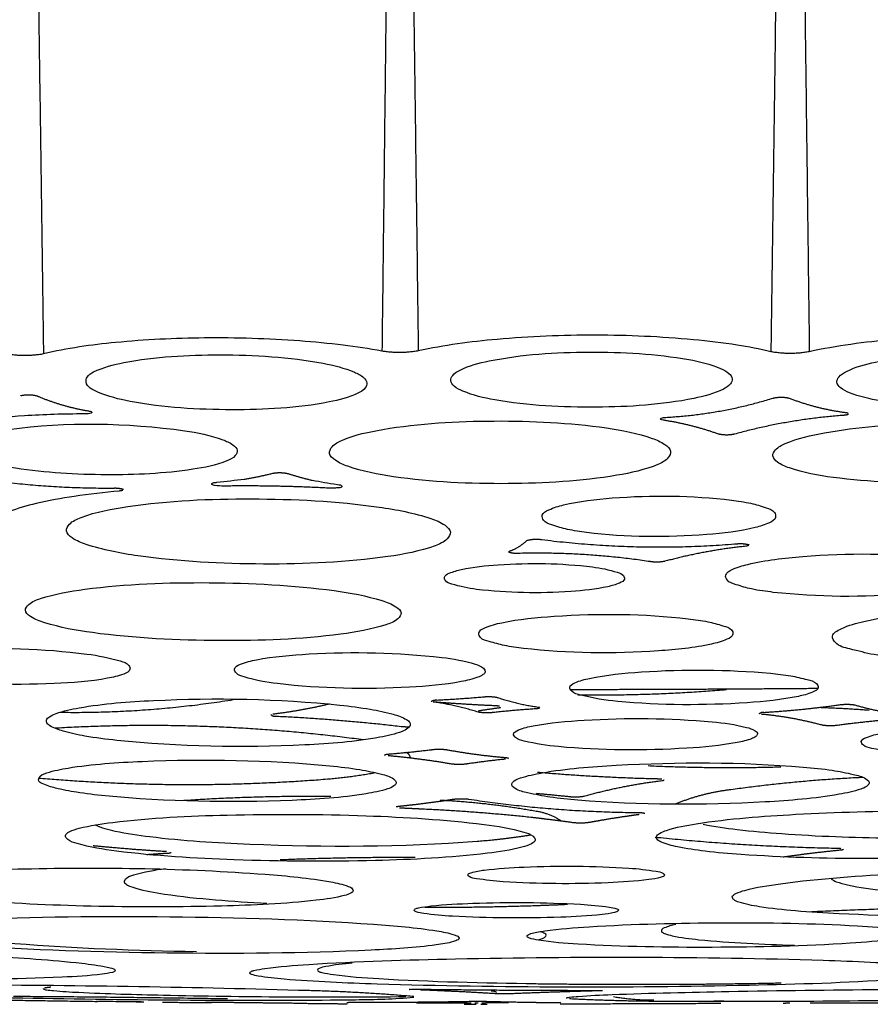
# Model space of a CAD drawing. Units: millimetres. Extents: x 0 to 1375, y 0 to 1365.
# Drawn here: x 241 to 275, y 848 to 887 of the extents above; entities that cross this region are included whole.
import ezdxf

# ---------------------------------------------------------------- set-up
doc = ezdxf.new("R2010")
doc.units = ezdxf.units.MM
doc.header["$MEASUREMENT"] = 0
doc.layers.add('Predefinito', color=7, linetype='Continuous')

msp = doc.modelspace()

# ---------------------------------------------------------------- linework, layer by layer
at = {"layer": 'Predefinito'}
for points in [[(241.667, 904.068), (241.879, 888.756), (242.091, 873.444)], [(255.779, 904.069), (255.6, 888.811), (255.421, 873.554)], [(256.451, 904.069), (256.651, 888.816), (256.851, 873.564)], [(271.151, 904.069), (270.943, 888.8), (270.736, 873.53)], [(271.861, 904.069), (272.055, 888.8), (272.249, 873.531)]]:
    msp.add_open_spline(points, degree=2, dxfattribs=at)
for points, knots in [([(270.736, 873.53), (270.297, 873.637), (269.284, 873.829), (266.981, 874.099), (263.821, 874.238), (260.195, 874.09), (257.872, 873.792), (256.851, 873.564)], [0, 0, 0, 0, 1.355112, 3.091043, 6.953642, 10.833449, 13.970211, 13.970211, 13.970211, 13.970211]), ([(286.303, 873.519), (285.887, 873.631), (284.911, 873.83), (282.645, 874.106), (279.466, 874.241), (275.747, 874.081), (273.33, 873.768), (272.249, 873.531)], [0, 0, 0, 0, 1.291673, 2.98523, 6.84454, 10.82636, 14.145662, 14.145662, 14.145662, 14.145662]), ([(255.421, 873.554), (254.914, 873.649), (253.836, 873.811), (251.506, 874.03), (248.513, 874.124), (245.136, 873.961), (243.025, 873.671), (242.091, 873.444)], [0, 0, 0, 0, 1.548032, 3.265473, 7.020925, 10.522681, 13.402489, 13.402489, 13.402489, 13.402489]), ([(245.5, 871.576), (245.045, 871.666), (244.479, 871.801), (243.725, 872.176), (243.8, 872.593), (244.341, 872.901), (246.08, 873.325), (249.14, 873.477), (251.761, 873.331), (253.108, 873.076)], [0, 0, 0, 0, 1.325157, 1.963406, 2.173343, 2.507222, 3.749776, 7.54352, 11.639088, 11.639088, 11.639088, 11.639088]), ([(259.859, 871.635), (259.438, 871.712), (258.873, 871.846), (258.293, 872.124), (258.08, 872.381), (258.217, 872.659), (258.74, 872.961), (260.532, 873.41), (263.572, 873.587), (266.206, 873.455), (267.503, 873.224)], [0, 0, 0, 0, 1.297088, 1.697296, 1.960851, 2.189062, 2.549068, 3.744763, 7.70864, 11.650334, 11.650334, 11.650334, 11.650334]), ([(275.053, 871.596), (274.641, 871.663), (274.079, 871.794), (273.503, 872.062), (273.288, 872.318), (273.424, 872.598), (273.954, 872.907), (275.718, 873.366), (278.755, 873.584), (281.387, 873.491), (282.716, 873.267)], [0, 0, 0, 0, 1.266958, 1.682323, 1.937561, 2.162501, 2.544674, 3.748096, 7.610627, 11.643688, 11.643688, 11.643688, 11.643688]), ([(253.108, 873.076), (253.522, 872.993), (254.089, 872.861), (254.664, 872.573), (254.874, 872.322), (254.754, 872.046), (254.232, 871.749), (252.476, 871.327), (249.447, 871.179), (246.825, 871.326), (245.5, 871.576)], [0, 0, 0, 0, 1.276489, 1.708706, 1.949763, 2.166477, 2.535409, 3.718616, 7.563759, 11.595936, 11.595936, 11.595936, 11.595936]), ([(267.503, 873.224), (267.924, 873.151), (268.486, 873.013), (269.06, 872.731), (269.262, 872.478), (269.133, 872.208), (268.609, 871.902), (266.848, 871.461), (263.809, 871.276), (261.184, 871.402), (259.859, 871.635)], [0, 0, 0, 0, 1.296396, 1.69078, 1.947219, 2.166919, 2.511912, 3.740644, 7.587197, 11.614839, 11.614839, 11.614839, 11.614839]), ([(243.685, 871.082), (242.903, 871.08), (241.477, 871.037), (239.548, 870.859), (238.073, 870.595), (237.255, 870.33), (236.957, 870.153)], [0, 0, 0, 0, 2.347202, 4.277571, 5.805485, 6.841397, 6.841397, 6.841397, 6.841397]), ([(243.896, 871.195), (243.941, 871.186), (244.015, 871.165), (244, 871.122), (243.952, 871.106), (243.841, 871.087), (243.764, 871.082), (243.685, 871.082)], [0, 0, 0, 0, 0.338131, 0.338131, 0.571125, 0.571125, 1, 1, 1, 1]), ([(240.99, 868.941), (240.489, 869.017), (239.81, 869.161), (239.13, 869.441), (238.859, 869.707), (239.027, 869.994), (239.657, 870.295), (242.536, 870.802), (245.359, 870.735), (247.653, 870.42)], [0, 0, 0, 0, 1.544439, 2.004962, 2.282744, 2.51705, 2.92883, 4.329623, 11.292201, 11.292201, 11.292201, 11.292201]), ([(255.877, 868.608), (255.276, 868.697), (254.463, 868.851), (253.638, 869.191), (253.283, 869.494), (253.473, 869.869), (254.216, 870.23), (256.351, 870.687), (259.855, 870.878), (262.799, 870.741), (264.265, 870.53)], [0, 0, 0, 0, 1.851667, 2.394943, 2.756158, 3.060665, 3.5415, 5.192396, 9.599283, 14.032995, 14.032995, 14.032995, 14.032995]), ([(266.494, 870.836), (266.437, 870.846), (266.326, 870.883), (266.454, 870.93), (266.482, 870.933), (266.541, 870.943), (266.573, 870.946), (266.604, 870.948)], [0, 0, 0, 0, 0.544578, 0.544578, 0.761745, 0.761745, 1, 1, 1, 1]), ([(273.187, 868.581), (272.609, 868.654), (271.838, 868.801), (271.046, 869.111), (270.748, 869.411), (270.939, 869.746), (271.648, 870.093), (273.626, 870.536), (276.927, 870.767), (279.692, 870.678), (281.113, 870.493)], [0, 0, 0, 0, 1.767767, 2.28957, 2.602792, 2.881547, 3.334764, 4.94314, 8.945137, 13.236972, 13.236972, 13.236972, 13.236972]), ([(247.653, 870.42), (248.151, 870.347), (248.834, 870.203), (249.503, 869.922), (249.778, 869.669), (249.627, 869.374), (249.009, 869.083), (247.313, 868.75), (244.51, 868.626), (242.178, 868.761), (240.99, 868.941)], [0, 0, 0, 0, 1.541691, 1.993057, 2.267553, 2.507684, 2.898267, 4.278509, 7.688054, 11.285839, 11.285839, 11.285839, 11.285839]), ([(264.265, 870.53), (264.863, 870.444), (265.683, 870.286), (266.502, 869.947), (266.851, 869.651), (266.676, 869.276), (265.93, 868.909), (263.821, 868.459), (260.314, 868.26), (257.373, 868.394), (255.877, 868.608)], [0, 0, 0, 0, 1.849187, 2.397819, 2.751798, 3.040133, 3.525703, 5.199978, 9.501606, 14.027735, 14.027735, 14.027735, 14.027735]), ([(281.113, 870.493), (281.685, 870.42), (282.455, 870.278), (283.227, 869.972), (283.545, 869.697), (283.385, 869.346), (282.696, 868.995), (280.727, 868.543), (277.415, 868.31), (274.624, 868.393), (273.187, 868.581)], [0, 0, 0, 0, 1.76051, 2.251807, 2.581792, 2.846758, 3.306443, 4.858669, 8.896468, 13.234221, 13.234221, 13.234221, 13.234221]), ([(249.21, 868.24), (249.068, 868.242), (248.932, 868.241), (248.689, 868.296), (248.751, 868.377), (248.842, 868.38), (249.251, 868.433), (249.644, 868.47), (250, 868.513)], [0, 0, 0, 0, 0.383842, 0.527044, 0.584159, 0.687316, 0.760397, 1.846046, 1.846046, 1.846046, 1.846046]), ([(252.666, 868.472), (253.031, 868.415), (253.338, 868.343), (253.868, 868.278), (253.827, 868.177), (253.644, 868.171), (253.513, 868.149), (253.353, 868.158), (253.295, 868.159)], [0, 0, 0, 0, 1.008595, 1.228555, 1.29515, 1.422185, 1.616918, 1.817838, 1.817838, 1.817838, 1.817838]), ([(245.082, 868.046), (244.487, 867.991), (243.386, 867.865), (241.926, 867.601), (240.834, 867.297), (240.265, 867.029), (240.075, 866.864)], [0, 0, 0, 0, 1.79435, 3.323923, 4.445099, 5.194246, 5.194246, 5.194246, 5.194246]), ([(245.812, 865.493), (245.133, 865.589), (244.214, 865.766), (243.298, 866.118), (242.918, 866.444), (243.141, 866.828), (243.996, 867.196), (246.39, 867.645), (250.337, 867.813), (253.637, 867.648), (255.305, 867.413)], [0, 0, 0, 0, 2.091727, 2.695554, 3.056958, 3.369965, 3.903602, 5.803906, 10.672526, 15.717652, 15.717652, 15.717652, 15.717652]), ([(263.475, 866.412), (263.234, 866.448), (262.747, 866.508), (262.208, 866.676), (261.785, 866.825), (261.685, 867.148), (262.076, 867.363), (262.99, 867.625), (265.41, 867.899), (267.621, 867.875), (269.183, 867.685)], [0, 0, 0, 0, 0.755762, 1.398735, 1.778694, 1.994144, 2.348208, 2.950938, 4.89255, 9.597113, 9.597113, 9.597113, 9.597113]), ([(269.183, 867.685), (269.427, 867.647), (269.921, 867.591), (270.451, 867.418), (270.878, 867.274), (270.966, 866.952), (270.591, 866.739), (269.698, 866.477), (267.274, 866.199), (265.054, 866.22), (263.479, 866.411)], [0, 0, 0, 0, 0.772117, 1.399137, 1.777121, 1.995873, 2.328387, 2.908141, 4.841487, 9.585101, 9.585101, 9.585101, 9.585101]), ([(255.305, 867.413), (255.986, 867.318), (256.906, 867.138), (257.83, 866.785), (258.198, 866.446), (257.956, 866.067), (257.092, 865.705), (254.671, 865.255), (250.736, 865.095), (247.45, 865.262), (245.812, 865.493)], [0, 0, 0, 0, 2.092542, 2.713784, 3.064009, 3.380186, 3.928706, 5.841529, 10.755236, 15.710977, 15.710977, 15.710977, 15.710977]), ([(270.832, 864.054), (270.556, 864.095), (270.027, 864.148), (269.455, 864.329), (269.017, 864.46), (268.904, 864.793), (269.309, 865.019), (270.313, 865.302), (273.045, 865.613), (275.551, 865.603), (277.329, 865.406)], [0, 0, 0, 0, 0.868956, 1.499735, 1.901843, 2.117576, 2.476472, 3.114611, 5.306616, 10.654761, 10.654761, 10.654761, 10.654761]), ([(277.329, 865.406), (277.592, 865.368), (278.123, 865.314), (278.693, 865.138), (279.145, 864.998), (279.257, 864.666), (278.845, 864.441), (277.832, 864.155), (275.103, 863.85), (272.598, 863.859), (270.832, 864.054)], [0, 0, 0, 0, 0.830473, 1.503477, 1.898428, 2.120353, 2.48852, 3.110154, 5.343419, 10.65204, 10.65204, 10.65204, 10.65204]), ([(259.148, 864.173), (258.804, 864.211), (258.416, 864.299), (257.92, 864.46), (257.845, 864.699), (258.15, 864.855), (258.854, 865.04), (260.75, 865.23), (262.473, 865.208), (263.705, 865.055)], [0, 0, 0, 0, 1.002564, 1.291779, 1.439442, 1.70572, 2.196831, 3.66734, 7.378715, 7.378715, 7.378715, 7.378715]), ([(263.705, 865.055), (264.05, 865.017), (264.437, 864.93), (264.93, 864.767), (265.007, 864.531), (264.704, 864.375), (264.001, 864.188), (262.106, 864), (260.379, 864.02), (259.148, 864.173)], [0, 0, 0, 0, 1.005981, 1.284938, 1.437654, 1.702145, 2.182709, 3.662448, 7.372722, 7.372722, 7.372722, 7.372722]), ([(244.017, 862.467), (243.391, 862.55), (242.534, 862.71), (241.659, 863.017), (241.298, 863.331), (241.561, 863.661), (242.374, 863.966), (244.748, 864.371), (248.631, 864.502), (251.91, 864.343), (253.543, 864.121)], [0, 0, 0, 0, 1.920898, 2.533683, 2.863434, 3.150615, 3.665893, 5.452114, 10.361983, 15.297678, 15.297678, 15.297678, 15.297678]), ([(253.543, 864.121), (254.169, 864.04), (255.022, 863.875), (255.894, 863.574), (256.25, 863.265), (255.997, 862.923), (255.168, 862.619), (252.83, 862.221), (248.95, 862.087), (245.687, 862.241), (244.017, 862.467)], [0, 0, 0, 0, 1.919718, 2.522607, 2.851455, 3.131861, 3.663832, 5.480965, 10.235473, 15.281766, 15.281766, 15.281766, 15.281766]), ([(275.979, 861.454), (275.599, 861.505), (274.838, 861.559), (273.985, 861.797), (273.308, 861.95), (273.072, 862.401), (273.657, 862.721), (275.049, 863.096), (278.918, 863.542), (282.457, 863.548), (285.007, 863.317)], [0, 0, 0, 0, 1.186777, 2.171312, 2.793075, 3.099323, 3.58791, 4.506981, 7.512176, 15.166371, 15.166371, 15.166371, 15.166371]), ([(260.994, 861.848), (260.751, 861.885), (260.269, 861.93), (259.739, 862.1), (259.311, 862.199), (259.173, 862.512), (259.587, 862.731), (260.583, 862.979), (263.274, 863.239), (265.727, 863.214), (267.483, 863.014)], [0, 0, 0, 0, 0.759231, 1.383554, 1.752816, 1.959956, 2.311574, 3.001269, 5.086586, 10.372426, 10.372426, 10.372426, 10.372426]), ([(267.483, 863.014), (267.73, 862.976), (268.22, 862.929), (268.751, 862.76), (269.181, 862.655), (269.293, 862.346), (268.908, 862.142), (267.925, 861.887), (265.234, 861.622), (262.76, 861.646), (260.994, 861.848)], [0, 0, 0, 0, 0.776824, 1.392718, 1.774188, 1.96483, 2.306042, 2.93647, 5.04995, 10.368396, 10.368396, 10.368396, 10.368396]), ([(237.336, 860.657), (236.877, 860.712), (236.346, 860.827), (235.708, 861.026), (235.568, 861.31), (235.99, 861.506), (236.955, 861.716), (239.63, 861.917), (242.058, 861.845), (243.802, 861.624)], [0, 0, 0, 0, 1.352582, 1.712754, 1.90128, 2.232958, 2.890045, 4.947251, 10.204892, 10.204892, 10.204892, 10.204892]), ([(243.802, 861.624), (244.262, 861.569), (244.777, 861.45), (245.447, 861.258), (245.542, 860.957), (245.143, 860.777), (244.145, 860.558), (241.486, 860.369), (239.054, 860.437), (237.336, 860.657)], [0, 0, 0, 0, 1.342554, 1.729436, 1.901718, 2.240809, 2.887042, 5.007717, 10.193197, 10.193197, 10.193197, 10.193197]), ([(251.31, 860.458), (250.854, 860.508), (250.326, 860.618), (249.697, 860.812), (249.557, 861.088), (249.961, 861.288), (250.938, 861.51), (253.604, 861.739), (256.04, 861.693), (257.777, 861.49)], [0, 0, 0, 0, 1.344885, 1.699767, 1.880982, 2.210623, 2.855955, 4.948804, 10.181287, 10.181287, 10.181287, 10.181287]), ([(257.777, 861.49), (258.225, 861.436), (258.781, 861.338), (259.383, 861.13), (259.527, 860.929), (259.372, 860.782), (259.061, 860.649), (258.095, 860.428), (255.461, 860.217), (253.034, 860.254), (251.31, 860.458)], [0, 0, 0, 0, 1.346816, 1.705533, 1.886832, 2.02015, 2.248208, 2.922714, 4.971632, 10.177971, 10.177971, 10.177971, 10.177971]), ([(264.704, 859.759), (264.205, 859.797), (263.618, 859.911), (262.922, 860.084), (262.755, 860.356), (263.122, 860.559), (264.056, 860.783), (266.648, 861.04), (269.023, 861.022), (270.716, 860.866)], [0, 0, 0, 0, 1.470206, 1.869231, 2.063657, 2.346758, 2.943872, 5.008499, 10.094949, 10.094949, 10.094949, 10.094949]), ([(270.716, 860.866), (270.975, 860.831), (271.49, 860.796), (272.066, 860.639), (272.506, 860.541), (272.664, 860.259), (272.282, 860.064), (271.358, 859.84), (268.775, 859.586), (266.404, 859.601), (264.704, 859.759)], [0, 0, 0, 0, 0.80772, 1.472533, 1.871037, 2.064421, 2.375976, 2.946742, 4.989365, 10.092008, 10.092008, 10.092008, 10.092008]), ([(244.978, 858.221), (244.557, 858.268), (243.847, 858.358), (242.963, 858.546), (242.455, 858.715), (242.218, 858.885), (242.187, 859.053), (242.354, 859.186), (242.784, 859.369), (244.156, 859.653), (247.89, 859.927), (251.33, 859.865), (253.766, 859.615)], [0, 0, 0, 0, 1.269838, 2.147023, 2.704448, 2.877553, 2.993284, 3.175012, 3.467471, 4.404749, 7.355331, 14.699581, 14.699581, 14.699581, 14.699581]), ([(253.766, 859.615), (254.165, 859.57), (254.869, 859.479), (255.752, 859.298), (256.281, 859.123), (256.522, 858.954), (256.554, 858.799), (256.419, 858.668), (256.02, 858.485), (254.666, 858.19), (250.908, 857.907), (247.437, 857.969), (244.978, 858.221)], [0, 0, 0, 0, 1.204521, 2.130522, 2.698812, 2.874685, 2.985253, 3.140822, 3.39409, 4.304347, 7.279551, 14.693848, 14.693848, 14.693848, 14.693848]), ([(262.377, 857.977), (261.909, 858.011), (261.365, 858.117), (260.711, 858.266), (260.533, 858.513), (260.91, 858.698), (261.835, 858.901), (264.396, 859.127), (266.74, 859.107), (268.418, 858.955)], [0, 0, 0, 0, 1.37581, 1.741488, 1.926266, 2.219951, 2.80609, 4.833061, 9.869066, 9.869066, 9.869066, 9.869066]), ([(268.418, 858.955), (268.873, 858.914), (269.454, 858.831), (270.064, 858.657), (270.252, 858.495), (270.125, 858.349), (269.855, 858.235), (268.947, 858.027), (266.41, 857.813), (264.054, 857.822), (262.377, 857.977)], [0, 0, 0, 0, 1.376922, 1.738395, 1.922681, 2.034406, 2.22923, 2.812826, 4.814314, 9.864092, 9.864092, 9.864092, 9.864092]), ([(276.059, 857.71), (275.593, 857.738), (275.056, 857.836), (274.407, 857.972), (274.23, 858.216), (274.607, 858.399), (275.521, 858.607), (278.077, 858.858), (280.418, 858.862), (282.107, 858.73)], [0, 0, 0, 0, 1.368071, 1.717069, 1.899317, 2.19752, 2.777491, 4.770824, 9.834942, 9.834942, 9.834942, 9.834942]), ([(244.519, 856.037), (244.136, 856.075), (243.494, 856.156), (242.646, 856.308), (242.174, 856.458), (241.895, 856.593), (241.901, 856.83), (242.373, 857.009), (243.736, 857.273), (247.47, 857.516), (250.91, 857.457), (253.367, 857.223)], [0, 0, 0, 0, 1.140751, 1.980185, 2.528882, 2.688925, 2.793744, 3.222717, 4.066135, 7.003826, 14.399342, 14.399342, 14.399342, 14.399342]), ([(255.564, 857.631), (255.53, 857.639), (255.508, 857.649), (255.575, 857.678), (255.627, 857.682), (255.677, 857.686)], [0.2780625, 0.2780625, 0.2780625, 0.2780625, 0.5561249, 0.5561249, 1, 1, 1, 1]), ([(253.367, 857.223), (253.764, 857.176), (254.446, 857.11), (255.287, 856.924), (255.798, 856.797), (256.038, 856.561), (255.858, 856.387), (255.459, 856.241), (254.12, 855.982), (250.403, 855.745), (246.964, 855.803), (244.519, 856.037)], [0, 0, 0, 0, 1.196878, 2.05836, 2.568879, 2.796288, 2.937404, 3.211334, 4.085956, 7.013475, 14.381338, 14.381338, 14.381338, 14.381338]), ([(263.134, 855.87), (262.769, 855.908), (262.109, 855.958), (261.278, 856.128), (260.746, 856.25), (260.468, 856.476), (260.66, 856.669), (261.06, 856.816), (262.398, 857.094), (266.114, 857.381), (269.556, 857.375), (272.005, 857.174)], [0, 0, 0, 0, 1.096128, 2.000036, 2.513134, 2.770572, 2.927593, 3.195718, 4.070546, 7.005194, 14.375669, 14.375669, 14.375669, 14.375669]), ([(272.008, 857.173), (272.391, 857.134), (273.053, 857.082), (273.881, 856.91), (274.4, 856.791), (274.665, 856.563), (274.477, 856.377), (274.083, 856.227), (272.751, 855.952), (269.031, 855.661), (265.587, 855.67), (263.134, 855.87)], [0, 0, 0, 0, 1.154483, 1.993022, 2.526534, 2.76677, 2.925696, 3.174882, 4.054521, 6.984902, 14.366243, 14.366243, 14.366243, 14.366243]), ([(244.97, 853.861), (244.444, 853.925), (243.798, 854.042), (243.09, 854.25), (242.895, 854.491), (243.169, 854.671), (243.791, 854.853), (245.868, 855.157), (249.642, 855.331), (254.526, 855.314), (257.898, 855.103), (259.439, 854.912)], [0, 0, 0, 0, 1.580421, 1.9855, 2.190367, 2.408319, 2.818154, 4.168408, 8.68156, 14.154621, 18.811946, 18.811946, 18.811946, 18.811946]), ([(269.565, 853.726), (269.089, 853.759), (268.252, 853.834), (267.192, 853.989), (266.561, 854.145), (266.261, 854.292), (266.202, 854.457), (266.382, 854.592), (266.906, 854.786), (268.697, 855.114), (273.631, 855.48), (278.187, 855.496), (281.416, 855.282)], [0, 0, 0, 0, 1.429302, 2.530236, 3.198273, 3.391083, 3.501477, 3.684635, 3.9906, 5.191595, 9.127727, 18.834501, 18.834501, 18.834501, 18.834501]), ([(281.416, 855.282), (281.904, 855.239), (282.73, 855.192), (283.803, 854.998), (284.446, 854.882), (284.818, 854.631), (284.606, 854.412), (284.098, 854.235), (282.361, 853.901), (277.429, 853.532), (272.85, 853.509), (269.565, 853.726)], [0, 0, 0, 0, 1.458254, 2.512838, 3.215897, 3.490617, 3.66754, 3.994166, 5.112684, 8.957688, 18.828931, 18.828931, 18.828931, 18.828931]), ([(244.127, 854.893), (244.377, 854.778), (245.092, 854.597), (247.125, 854.302), (251.88, 854.008), (256.186, 854.03), (259.164, 854.253)], [0, 0, 0, 0, 0.82384, 2.206833, 6.156662, 15.110662, 15.110662, 15.110662, 15.110662]), ([(259.439, 854.912), (259.972, 854.848), (260.62, 854.726), (261.331, 854.521), (261.51, 854.277), (261.25, 854.105), (260.625, 853.919), (258.57, 853.62), (254.785, 853.439), (249.905, 853.458), (246.507, 853.67), (244.97, 853.861)], [0, 0, 0, 0, 1.59993, 1.996932, 2.194978, 2.39845, 2.797258, 4.18045, 8.604435, 14.166691, 18.812645, 18.812645, 18.812645, 18.812645]), ([(268.069, 854.919), (268.513, 854.835), (269.541, 854.686), (271.985, 854.469), (277.102, 854.292), (281.635, 854.405), (284.743, 854.655)], [0, 0, 0, 0, 1.353187, 3.1174, 7.357012, 16.708543, 16.708543, 16.708543, 16.708543]), ([(239.451, 851.907), (238.957, 851.944), (238.105, 852.025), (237.01, 852.168), (236.363, 852.318), (236.029, 852.429), (235.955, 852.584), (236.147, 852.696), (236.649, 852.836), (238.397, 853.067), (243.21, 853.261), (247.665, 853.183), (250.824, 852.952)], [0, 0, 0, 0, 1.481448, 2.580444, 3.292617, 3.496478, 3.596267, 3.761245, 4.075835, 5.184362, 9.030847, 18.532384, 18.532384, 18.532384, 18.532384]), ([(260.198, 852.657), (259.838, 852.671), (259.411, 852.742), (258.9, 852.805), (258.756, 852.956), (259.05, 853.059), (259.789, 853.168), (261.873, 853.294), (263.769, 853.28), (265.146, 853.191)], [0, 0, 0, 0, 1.059673, 1.358607, 1.4702, 1.656351, 2.177054, 3.752469, 7.884172, 7.884172, 7.884172, 7.884172]), ([(273.422, 851.391), (272.846, 851.418), (271.801, 851.49), (270.475, 851.624), (269.667, 851.783), (269.285, 851.91), (269.176, 852.087), (269.414, 852.231), (270.043, 852.421), (272.201, 852.757), (278.325, 853.167), (283.997, 853.219), (288.078, 853.034)], [0, 0, 0, 0, 1.724427, 3.154364, 3.981356, 4.207117, 4.335147, 4.544823, 4.911514, 6.341549, 11.073338, 23.331574, 23.331574, 23.331574, 23.331574]), ([(250.824, 852.952), (251.686, 852.881), (252.79, 852.786), (253.93, 852.546), (254.239, 852.416), (254.316, 852.283), (254.16, 852.176), (253.674, 852.03), (251.972, 851.8), (247.133, 851.595), (242.662, 851.674), (239.451, 851.907)], [0, 0, 0, 0, 2.598583, 3.312174, 3.495436, 3.588026, 3.7334, 3.988766, 5.125554, 8.865573, 18.522971, 18.522971, 18.522971, 18.522971]), ([(246.895, 853.165), (246.469, 853.108), (245.948, 853.013), (245.374, 852.834), (245.226, 852.637), (245.455, 852.483), (245.979, 852.312), (247.81, 851.996), (249.537, 851.887), (250.885, 851.809)], [0, 0, 0, 0, 1.282325, 1.608748, 1.772879, 1.957461, 2.299652, 3.455544, 7.501975, 7.501975, 7.501975, 7.501975]), ([(265.146, 853.191), (265.512, 853.175), (265.938, 853.107), (266.449, 853.04), (266.583, 852.891), (266.302, 852.793), (265.562, 852.68), (263.481, 852.555), (261.575, 852.567), (260.198, 852.657)], [0, 0, 0, 0, 1.074072, 1.360775, 1.466252, 1.655347, 2.138182, 3.747012, 7.8763, 7.8763, 7.8763, 7.8763]), ([(288.078, 853.034), (288.673, 853.006), (289.696, 852.936), (291.019, 852.8), (291.808, 852.646), (292.21, 852.519), (292.315, 852.344), (292.095, 852.198), (291.463, 852.007), (289.287, 851.667), (283.166, 851.259), (277.491, 851.206), (273.422, 851.391)], [0, 0, 0, 0, 1.781631, 3.092038, 3.966327, 4.213601, 4.326821, 4.517577, 4.921061, 6.324926, 11.105907, 23.327764, 23.327764, 23.327764, 23.327764]), ([(273.095, 852.792), (273.153, 852.727), (273.372, 852.624), (274.08, 852.44), (276.355, 852.161), (282.443, 851.945), (288.048, 852.084), (291.989, 852.418)], [0, 0, 0, 0, 0.258049, 0.717274, 2.188998, 7.124506, 18.98927, 18.98927, 18.98927, 18.98927]), ([(258.195, 851.298), (257.824, 851.315), (257.329, 851.365), (256.836, 851.44), (256.654, 851.523), (256.749, 851.601), (256.978, 851.653), (257.733, 851.756), (259.862, 851.855), (261.825, 851.848), (263.234, 851.768)], [0, 0, 0, 0, 1.131316, 1.43662, 1.557396, 1.631503, 1.756007, 2.261291, 3.913906, 8.147461, 8.147461, 8.147461, 8.147461]), ([(263.236, 851.768), (263.61, 851.744), (264.105, 851.711), (264.585, 851.618), (264.738, 851.566), (264.719, 851.476), (264.474, 851.415), (263.713, 851.312), (261.581, 851.208), (259.615, 851.218), (258.195, 851.298)], [0, 0, 0, 0, 1.137854, 1.447062, 1.51248, 1.55107, 1.743317, 2.230207, 3.867819, 8.132573, 8.132573, 8.132573, 8.132573]), ([(235.685, 850.689), (235.687, 850.721), (235.761, 850.777), (236.058, 850.874), (237.163, 851.05), (240.886, 851.284), (247.073, 851.322), (253.256, 851.149), (256.989, 850.832), (258.092, 850.632), (258.39, 850.525), (258.456, 850.468), (258.458, 850.434)], [0, 0, 0, 0, 0.086856, 0.268899, 0.933422, 3.438547, 11.455861, 19.489047, 21.992224, 22.689319, 22.845464, 22.939712, 22.939712, 22.939712, 22.939712]), ([(239.905, 851.137), (239.447, 851.098), (238.866, 851.021), (238.264, 850.893), (238.076, 850.76), (238.203, 850.647), (238.475, 850.552), (239.401, 850.367), (242.66, 850.055), (245.731, 849.956), (248.118, 849.905)], [0, 0, 0, 0, 1.388634, 1.725598, 1.880733, 1.981611, 2.149778, 2.755657, 4.805743, 11.96843, 11.96843, 11.96843, 11.96843]), ([(261.134, 850.533), (261.189, 850.586), (261.425, 850.658), (262.243, 850.79), (264.754, 850.981), (268.861, 851.069), (272.913, 851.015), (275.336, 850.837), (276.029, 850.714), (276.209, 850.641), (276.238, 850.594), (276.221, 850.578)], [0, 0, 0, 0, 0.225606, 0.7318, 2.485262, 7.77614, 13.054452, 14.638649, 15.059558, 15.163747, 15.213208, 15.213208, 15.213208, 15.213208]), ([(266.99, 850.969), (266.829, 850.936), (266.656, 850.89), (266.429, 850.793), (266.421, 850.668), (266.603, 850.591), (267.091, 850.465), (268.803, 850.258), (270.412, 850.196), (271.671, 850.156)], [0, 0, 0, 0, 0.472444, 0.595567, 0.663595, 0.824206, 1.131196, 2.198141, 5.972593, 5.972593, 5.972593, 5.972593]), ([(258.458, 850.434), (258.461, 850.403), (258.386, 850.346), (258.08, 850.245), (256.939, 850.069), (253.18, 849.837), (246.973, 849.801), (240.817, 849.976), (237.132, 850.295), (236.061, 850.488), (235.766, 850.593), (235.689, 850.653), (235.685, 850.689)], [0, 0, 0, 0, 0.076706, 0.274322, 0.962492, 3.533515, 11.567903, 19.580439, 22.002997, 22.658985, 22.840393, 22.940329, 22.940329, 22.940329, 22.940329]), ([(276.221, 850.578), (276.169, 850.527), (275.947, 850.457), (275.158, 850.326), (272.619, 850.129), (268.476, 850.041), (264.381, 850.097), (261.975, 850.278), (261.29, 850.404), (261.122, 850.481), (261.134, 850.533)], [0, 0, 0, 0, 0.213983, 0.691813, 2.398315, 7.846967, 13.121761, 14.682519, 15.078911, 15.211998, 15.211998, 15.211998, 15.211998]), ([(261.567, 850.367), (261.655, 850.405), (261.874, 850.417), (261.89, 850.622), (261.75, 850.646), (261.717, 850.67)], [0, 0, 0, 0, 0.3504898, 0.4359126, 0.6079317, 0.6079317, 0.6079317, 0.6079317]), ([(239.973, 849.732), (241.186, 849.659), (242.732, 849.558), (244.359, 849.355), (244.786, 849.251), (244.909, 849.206), (244.923, 849.123), (244.714, 849.055), (244.015, 848.956), (241.475, 848.814), (234.189, 848.775), (227.427, 848.944), (222.552, 849.218)], [0, 0, 0, 0, 3.641996, 4.65538, 4.902843, 4.975788, 5.009771, 5.160887, 5.56756, 7.150808, 12.779224, 27.430852, 27.430852, 27.430852, 27.430852]), ([(255.229, 848.622), (254.006, 848.666), (252.444, 848.724), (250.795, 848.891), (250.343, 848.979), (250.188, 849.052), (250.273, 849.132), (250.478, 849.187), (251.239, 849.308), (253.886, 849.506), (261.217, 849.721), (267.974, 849.713), (272.8, 849.566)], [0, 0, 0, 0, 3.670033, 4.694459, 4.959094, 5.067821, 5.132705, 5.267372, 5.703406, 7.442681, 13.225479, 27.707649, 27.707649, 27.707649, 27.707649]), ([(254.254, 849.453), (253.907, 849.423), (253.456, 849.362), (253.002, 849.278), (252.853, 849.189), (252.945, 849.109), (253.16, 849.052), (253.948, 848.93), (256.763, 848.73), (259.425, 848.674), (261.493, 848.642)], [0, 0, 0, 0, 1.058993, 1.324624, 1.430977, 1.498561, 1.627979, 2.105901, 3.886776, 10.091347, 10.091347, 10.091347, 10.091347]), ([(272.8, 849.566), (274.024, 849.517), (275.592, 849.474), (277.222, 849.291), (277.689, 849.226), (277.839, 849.091), (277.566, 849.002), (276.842, 848.889), (274.246, 848.686), (266.913, 848.469), (260.112, 848.474), (255.229, 848.622)], [0, 0, 0, 0, 3.688707, 4.667254, 4.954399, 5.0619, 5.242622, 5.67146, 7.307253, 13.033697, 27.692774, 27.692774, 27.692774, 27.692774]), ([(231.55, 848.433), (231.531, 848.429), (231.488, 848.461), (231.569, 848.483), (231.77, 848.508), (232.442, 848.55), (234.792, 848.606), (241.467, 848.61), (247.661, 848.52), (252.137, 848.389)], [0, 0, 0, 0, 0.054829, 0.101862, 0.209154, 0.675007, 2.113694, 7.263905, 20.697872, 20.697872, 20.697872, 20.697872]), ([(256.681, 848.102), (255.917, 848.019), (253.396, 847.977), (248.659, 847.965), (242.564, 848.034), (238.222, 848.123), (236.098, 848.188)], [0, 0, 0, 0, 2.304313, 7.561169, 14.21339, 20.588468, 20.588468, 20.588468, 20.588468]), ([(242.084, 848.452), (242.067, 848.442), (242.113, 848.414), (242.259, 848.389), (242.725, 848.34), (244.255, 848.254), (248.878, 848.128), (253.172, 848.101), (256.357, 848.134)], [0, 0, 0, 0, 0.028308, 0.160738, 0.440805, 1.434929, 4.758089, 14.31398, 14.31398, 14.31398, 14.31398]), ([(256.549, 848.41), (256.481, 848.411), (256.543, 848.435), (256.824, 848.423), (256.934, 848.425)], [0, 0, 0, 0, 0.0666251, 0.5179258, 0.5179258, 0.5179258, 0.5179258]), ([(262.705, 848.06), (262.69, 848.059), (262.676, 848.082), (262.736, 848.097), (262.891, 848.121), (263.479, 848.169), (265.569, 848.262), (271.549, 848.396), (277.085, 848.441), (281.09, 848.42)], [0, 0, 0, 0, 0.031173, 0.070738, 0.160274, 0.505436, 1.838773, 6.436896, 18.44885, 18.44885, 18.44885, 18.44885]), ([(285.11, 848.257), (284.334, 848.18), (281.982, 848.091), (275.882, 847.958), (270.558, 847.922), (266.81, 847.941)], [0, 0, 0, 0, 2.337777, 7.060206, 18.306356, 18.306356, 18.306356, 18.306356]), ([(244.217, 847.94), (244.101, 847.945), (244.283, 847.947), (245, 847.945), (245.412, 847.943), (245.945, 847.939)], [0.6249946, 0.6249946, 0.6249946, 0.6249946, 0.7500322, 0.7500322, 0.838516, 0.838516, 0.838516, 0.838516]), ([(262.367, 847.897), (262.412, 847.898), (262.539, 847.891), (262.27, 847.891), (262.247, 847.891)], [0, 0, 0, 0, 0.099945, 0.319701, 0.319701, 0.319701, 0.319701])]:
    msp.add_open_spline(points, degree=3, knots=knots, dxfattribs=at)
for points, weights in [([(242.091, 873.444), (241.328, 873.312), (240.566, 873.451)], [1, 0.984510161686, 1]), ([(256.851, 873.564), (256.136, 873.442), (255.421, 873.554)], [1, 0.986842416542, 1]), ([(272.249, 873.531), (271.492, 873.397), (270.736, 873.53)], [1, 0.984876560592, 1]), ([(241.181, 871.797), (241.513, 871.886), (241.844, 871.792)], [1, 0.963843229509, 1]), ([(241.844, 871.792), (241.874, 871.778), (241.904, 871.764)], [1, 0.999985444234, 1]), ([(241.904, 871.764), (242.867, 871.365), (243.896, 871.195)], [1, 0.993491354841, 1]), ([(266.604, 870.948), (268.758, 871.066), (270.818, 871.704)], [1, 0.99247448733, 1]), ([(270.818, 871.704), (271.139, 871.784), (271.459, 871.704)], [1, 0.970040855459, 1]), ([(271.459, 871.704), (272.541, 871.284), (273.694, 871.139)], [1, 0.99247263065, 1]), ([(273.793, 871.062), (273.701, 871.031), (273.603, 871.025)], [1, 0.991070140465, 1]), ([(273.694, 871.139), (273.738, 871.134), (273.779, 871.12)], [1, 0.994448809749, 1]), ([(268.674, 870.287), (267.61, 870.666), (266.494, 870.836)], [1, 0.995422678679, 1]), ([(273.603, 871.025), (271.414, 870.867), (269.297, 870.285)], [1, 0.995169688111, 1]), ([(269.297, 870.285), (268.985, 870.215), (268.674, 870.287)], [1, 0.974727675024, 1]), ([(238.295, 868.738), (241.559, 868.138), (244.877, 868.164)], [1, 0.995514081849, 1]), ([(250, 868.513), (250.564, 868.603), (251.118, 868.744)], [1, 0.998926734908, 1]), ([(251.118, 868.744), (251.42, 868.802), (251.721, 868.734)], [1, 0.978794847557, 1]), ([(251.721, 868.734), (252.187, 868.579), (252.666, 868.472)], [1, 0.998683098775, 1]), ([(244.877, 868.164), (245.069, 868.173), (245.249, 868.108)], [1, 0.980903305048, 1]), ([(245.215, 868.069), (245.15, 868.049), (245.082, 868.046)], [1, 0.992202113366, 1]), ([(253.295, 868.159), (251.254, 868.268), (249.21, 868.24)], [1, 0.999433562168, 1]), ([(260.423, 865.669), (260.823, 865.81), (261.131, 866.1)], [1, 0.978510572071, 1]), ([(261.131, 866.1), (261.418, 866.181), (261.713, 866.134)], [1, 0.976715308956, 1]), ([(261.713, 866.134), (265.558, 865.649), (269.42, 865.97)], [1, 0.99457898253, 1]), ([(260.786, 865.589), (260.591, 865.574), (260.406, 865.637)], [1, 0.979749830206, 1]), ([(269.746, 865.87), (268.13, 865.702), (266.562, 865.277)], [1, 0.996760435591, 1]), ([(269.42, 865.97), (269.651, 865.993), (269.875, 865.929)], [1, 0.982034035485, 1]), ([(269.865, 865.901), (269.808, 865.877), (269.746, 865.87)], [1, 0.990065178998, 1]), ([(265.99, 865.264), (263.402, 865.653), (260.786, 865.589)], [1, 0.996224443133, 1]), ([(266.562, 865.277), (266.277, 865.219), (265.99, 865.264)], [1, 0.984028088951, 1]), ([(272.593, 860.264), (267.734, 860.223), (262.875, 860.218)], [1, 0.99999308899, 1]), ([(263.129, 860.02), (266.065, 859.98), (268.99, 860.228)], [1, 0.998795002007, 1]), ([(242.739, 859.332), (246.226, 859.282), (249.667, 859.848)], [1, 0.996071345686, 1]), ([(257.36, 859.763), (257.464, 859.824), (257.583, 859.814)], [1, 0.952880957507, 1]), ([(257.583, 859.814), (258.512, 859.858), (259.438, 859.941)], [1, 0.999792452582, 1]), ([(259.438, 859.941), (259.705, 859.968), (259.967, 859.916)], [1, 0.989192374921, 1]), ([(259.967, 859.916), (260.751, 859.645), (261.572, 859.538)], [1, 0.994830192943, 1]), ([(253.36, 859.656), (252.254, 859.39), (251.125, 859.254)], [1, 0.998274862388, 1]), ([(259.214, 859.337), (258.343, 859.605), (257.442, 859.739)], [1, 0.997125710076, 1]), ([(259.864, 859.586), (258.652, 859.639), (257.442, 859.735)], [1, 0.999849442469, 1]), ([(259.205, 859.39), (259.605, 859.454), (260.005, 859.507)], [1, 0.999925340818, 1]), ([(261.469, 859.465), (260.615, 859.408), (259.763, 859.317)], [1, 0.999808451468, 1]), ([(260.054, 859.566), (259.96, 859.582), (259.864, 859.586)], [1, 0.997839602369, 1]), ([(260.005, 859.507), (260.05, 859.511), (260.092, 859.527)], [1, 0.988270903788, 1]), ([(261.619, 859.484), (261.545, 859.47), (261.469, 859.465)], [1, 0.997834216101, 1]), ([(261.572, 859.538), (261.609, 859.535), (261.644, 859.521)], [1, 0.989964789922, 1]), ([(270.462, 859.328), (271.978, 859.42), (273.481, 859.632)], [1, 0.999212871978, 1]), ([(274.602, 859.407), (273.657, 859.475), (272.71, 859.511)], [1, 0.999847179175, 1]), ([(273.481, 859.632), (273.762, 859.667), (274.041, 859.621)], [1, 0.989749936843, 1]), ([(274.041, 859.621), (275.2, 859.283), (276.404, 859.179)], [1, 0.995126376008, 1]), ([(251.046, 859.238), (251.144, 859.156), (251.27, 859.177)], [1, 0.907954730726, 1]), ([(251.27, 859.177), (253.729, 859.062), (256.173, 858.776)], [1, 0.999385794946, 1]), ([(259.763, 859.317), (259.487, 859.287), (259.214, 859.337)], [1, 0.989825506606, 1]), ([(270.283, 859.27), (270.355, 859.356), (270.462, 859.328)], [1, 0.842755661772, 1]), ([(272.762, 858.82), (271.585, 859.141), (270.371, 859.253)], [1, 0.996193019042, 1]), ([(276.307, 859.105), (274.807, 859.008), (273.316, 858.81)], [1, 0.999419833472, 1]), ([(254.7, 858.243), (248.639, 859.056), (242.534, 858.7)], [1, 0.995420254299, 1]), ([(256.173, 858.776), (256.34, 858.757), (256.508, 858.765)], [1, 0.996947072434, 1]), ([(273.316, 858.81), (273.038, 858.777), (272.762, 858.82)], [1, 0.990730943592, 1]), ([(257.432, 857.865), (257.706, 857.896), (257.979, 857.857)], [1, 0.9919509826, 1]), ([(258.161, 857.292), (256.92, 857.503), (255.666, 857.616)], [1, 0.999213913441, 1]), ([(255.677, 857.686), (255.733, 857.691), (255.789, 857.695)], [1, 0.99999936245, 1]), ([(255.789, 857.695), (256.533, 857.756), (257.274, 857.846)], [1, 0.999804365043, 1]), ([(256.545, 857.524), (256.523, 857.679), (256.383, 857.748)], [1, 0.885134735107, 1]), ([(257.274, 857.846), (257.306, 857.85), (257.339, 857.854)], [1, 0.999999998753, 1]), ([(257.339, 857.854), (257.385, 857.86), (257.432, 857.865)], [1, 0.999999997402, 1]), ([(257.979, 857.857), (259.116, 857.646), (260.268, 857.552)], [1, 0.998704015248, 1]), ([(260.28, 857.483), (260.239, 857.479), (260.197, 857.475)], [1, 0.999999574412, 1]), ([(260.268, 857.552), (260.34, 857.548), (260.408, 857.525)], [1, 0.990678376965, 1]), ([(258.724, 857.288), (258.442, 857.255), (258.161, 857.292)], [1, 0.992469912186, 1]), ([(258.811, 857.301), (258.767, 857.294), (258.724, 857.288)], [1, 0.999999996463, 1]), ([(260.197, 857.475), (259.503, 857.403), (258.812, 857.301)], [1, 0.99976860726, 1]), ([(265.901, 857.228), (268.517, 857.109), (271.134, 857.182)], [1, 0.999330641059, 1]), ([(241.899, 856.741), (247.586, 856.25), (253.277, 856.703)], [1, 0.996585418476, 1]), ([(253.277, 856.703), (254.224, 856.786), (255.16, 856.954)], [1, 0.998975643891, 1]), ([(266.265, 856.703), (263.903, 856.758), (261.549, 856.959)], [1, 0.999513240437, 1]), ([(274.376, 856.763), (271.758, 856.641), (269.163, 856.28)], [1, 0.998951317248, 1]), ([(263.381, 856.027), (264.888, 856.452), (266.442, 856.638)], [1, 0.996933569449, 1]), ([(266.448, 856.691), (266.356, 856.701), (266.265, 856.703)], [1, 0.99895228595, 1]), ([(266.442, 856.638), (266.491, 856.635), (266.527, 856.669)], [1, 0.916653667885, 1]), ([(253.41, 856.011), (250.464, 856.043), (247.524, 855.844)], [1, 0.999232354472, 1]), ([(261.493, 856.139), (262.149, 856.083), (262.803, 856.011)], [1, 0.999930460384, 1]), ([(262.803, 856.011), (263.093, 855.981), (263.381, 856.027)], [1, 0.991643247948, 1]), ([(269.163, 856.28), (268.022, 856.148), (266.962, 855.709)], [1, 0.990398583013, 1]), ([(255.981, 855.619), (256.312, 855.656), (256.642, 855.693)], [1, 0.999998884922, 1]), ([(256.891, 855.52), (256.5, 855.539), (256.109, 855.557)], [1, 0.99999901595, 1]), ([(256.642, 855.693), (257.178, 855.754), (257.713, 855.83)], [1, 0.99989309565, 1]), ([(257.715, 855.831), (257.995, 855.871), (258.274, 855.912)], [1, 0.999998566485, 1]), ([(261.493, 855.426), (259.618, 855.766), (257.715, 855.861)], [1, 0.997903757826, 1]), ([(258.274, 855.912), (258.56, 855.944), (258.846, 855.909)], [1, 0.99325718862, 1]), ([(258.846, 855.909), (262.168, 855.406), (265.528, 855.383)], [1, 0.997435476591, 1]), ([(261.348, 855.183), (259.125, 855.42), (256.891, 855.52)], [1, 0.999522225632, 1]), ([(261.888, 855.118), (261.618, 855.152), (261.348, 855.183)], [1, 0.999988182439, 1]), ([(262.492, 855.041), (262.038, 855.352), (261.493, 855.426)], [1, 0.973091367632, 1]), ([(265.131, 855.242), (264.564, 855.162), (264, 855.063)], [1, 0.999867352839, 1]), ([(265.547, 855.301), (265.339, 855.272), (265.131, 855.242)], [1, 0.999999899672, 1]), ([(265.528, 855.383), (265.654, 855.384), (265.776, 855.355)], [1, 0.993012925066, 1]), ([(262.969, 854.978), (262.429, 855.051), (261.888, 855.118)], [1, 0.999988155031, 1]), ([(263.547, 854.983), (263.258, 854.947), (262.969, 854.978)], [1, 0.9934877931, 1]), ([(264, 855.063), (263.774, 855.023), (263.547, 854.983)], [1, 0.999999803849, 1]), ([(259.164, 854.253), (260.227, 854.331), (261.278, 854.504)], [1, 0.998982563316, 1]), ([(273.353, 853.965), (269.756, 854.028), (266.178, 854.403)], [1, 0.999048402042, 1]), ([(244.19, 854.056), (244.117, 854.063), (244.044, 854.066)], [1, 0.999598987785, 1]), ([(246.932, 853.841), (245.559, 853.922), (244.19, 854.056)], [1, 0.999814179521, 1]), ([(246.158, 853.73), (246.571, 853.759), (246.984, 853.785)], [1, 0.999988917846, 1]), ([(246.984, 853.785), (247.054, 853.784), (247.12, 853.807)], [1, 0.985869078816, 1]), ([(256.722, 853.609), (254.064, 853.62), (251.409, 853.515)], [1, 0.999756664086, 1]), ([(271.215, 853.634), (272.346, 853.798), (273.484, 853.91)], [1, 0.999738878236, 1]), ([(273.488, 853.958), (273.421, 853.963), (273.353, 853.965)], [1, 0.99956092017, 1]), ([(273.484, 853.91), (273.54, 853.911), (273.591, 853.933)], [1, 0.981605221545, 1]), ([(257.118, 851.649), (259.306, 851.646), (261.493, 851.72)], [1, 0.999842503221, 1]), ([(261.493, 851.72), (262.11, 851.741), (262.727, 851.77)], [1, 0.999979301565, 1]), ([(285.887, 851.507), (279.067, 851.797), (272.248, 851.462)], [1, 0.998955585617, 1]), ([(261.493, 848.642), (266.317, 848.576), (271.14, 848.672)], [1, 0.999860041374, 1]), ([(242.388, 848.501), (242.258, 848.492), (242.131, 848.467)], [1, 0.998245165818, 1]), ([(252.137, 848.389), (254.411, 848.343), (256.676, 848.145)], [1, 0.999434952406, 1]), ([(259.883, 848.245), (258.409, 848.336), (256.933, 848.393)], [1, 0.999933641178, 1]), ([(256.934, 848.425), (260.368, 848.376), (263.802, 848.378)], [1, 0.999973006022, 1]), ([(259.936, 848.298), (259.837, 848.349), (259.724, 848.352)], [1, 0.974378429082, 1]), ([(260.493, 848.243), (260.188, 848.234), (259.883, 848.245)], [1, 0.999537937426, 1]), ([(263.803, 848.354), (262.147, 848.309), (260.493, 848.243)], [1, 0.999980789368, 1]), ([(263.802, 848.378), (263.954, 848.379), (264.107, 848.371)], [1, 0.999601137313, 1]), ([(244.217, 847.93), (241.08, 847.971), (237.943, 848.027)], [1, 0.999997193093, 1]), ([(249.337, 848.038), (245.126, 848.108), (240.914, 848.134)], [1, 0.999986054069, 1]), ([(246.04, 847.909), (245.89, 847.911), (245.74, 847.913)], [1, 0.99999995754, 1]), ([(248.712, 847.88), (247.744, 847.889), (246.775, 847.9)], [1, 0.99999946889, 1]), ([(248.471, 847.918), (249.815, 847.904), (251.159, 847.887)], [1, 0.999998824729, 1]), ([(251.159, 847.887), (251.933, 847.885), (252.706, 847.859)], [1, 0.999868171019, 1]), ([(254.046, 847.838), (253.376, 847.842), (252.706, 847.846)], [1, 0.999999869318, 1]), ([(254.031, 847.903), (254.097, 847.907), (254.163, 847.906)], [1, 0.999228497345, 1]), ([(254.178, 847.906), (256.553, 847.906), (258.928, 847.947)], [1, 0.999964637397, 1]), ([(258.929, 847.877), (257.857, 847.872), (256.785, 847.868)], [1, 0.999999996866, 1]), ([(258.657, 847.828), (258.893, 847.829), (259.129, 847.83)], [1, 0.999999993104, 1]), ([(258.94, 847.947), (259.241, 847.951), (259.541, 847.946)], [1, 0.999874505102, 1]), ([(259.207, 847.878), (259.14, 847.878), (259.072, 847.878)], [1, 0.999999999993, 1]), ([(259.319, 847.831), (259.44, 847.832), (259.562, 847.832)], [1, 0.999999999398, 1]), ([(260.406, 847.883), (259.877, 847.881), (259.348, 847.879)], [1, 0.999999999638, 1]), ([(259.541, 847.946), (260.516, 847.92), (261.492, 847.907)], [1, 0.999976020472, 1]), ([(262.229, 847.891), (261.861, 847.889), (261.493, 847.888)], [1, 0.999999999887, 1]), ([(262.444, 847.845), (265.605, 847.858), (268.767, 847.87)], [1, 0.999999980365, 1]), ([(266.81, 847.941), (264.805, 847.939), (262.802, 848.042)], [1, 0.999649732639, 1]), ([(264.54, 848.131), (265.327, 847.991), (266.126, 848.002)], [1, 0.995474320738, 1]), ([(268.492, 847.963), (268.688, 847.962), (268.883, 847.96)], [1, 0.999999669682, 1]), ([(271.225, 847.879), (271.357, 847.88), (271.488, 847.88)], [1, 0.999999999928, 1]), ([(272.282, 847.883), (273.918, 847.889), (275.554, 847.893)], [1, 0.999999616993, 1])]:
    msp.add_rational_spline(points, weights, degree=2, dxfattribs=at)

doc.saveas('drawing.dxf')
